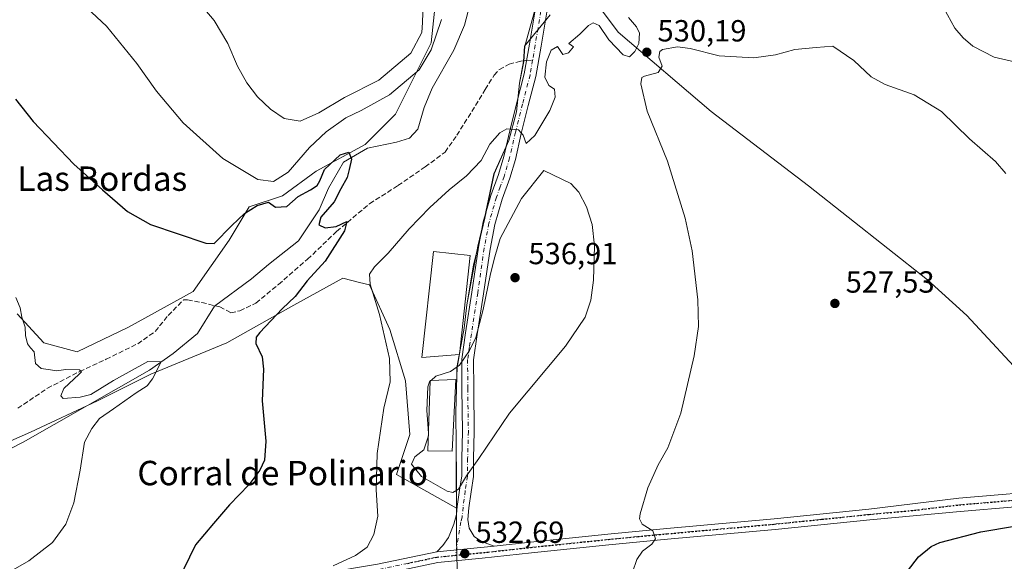
# Model space of a CAD drawing. Units: metres. Extents: x 570066 to 573511, y 4714906 to 4717254.
# Drawn here: x 570949 to 571271, y 4716764 to 4716942 of the extents above; entities that cross this region are included whole.
import ezdxf
from ezdxf.enums import TextEntityAlignment as Align

# ---------------------------------------------------------------- set-up
doc = ezdxf.new("R2010")
doc.units = ezdxf.units.M
doc.header["$MEASUREMENT"] = 0
for name, pattern in [('DGN Style 3', [2.307223458686699, 1.648016756204785, -0.6592067024819142]), ('DGN Style 4', [2.6384748266838614, 1.318413404963828, -0.6592067024819142, 0.001648016756204785, -0.6592067024819142]), ('DGN Style 5', [1.1536117293433497, 0.4944050268614355, -0.6592067024819142])]:
    doc.linetypes.add(name, pattern=pattern)
for name, color, linetype, lineweight in [('Corriente natural lineal', 142, 'Continuous', 13), ('Cultivos herbáceos CxS', 92, 'Continuous', 0), ('Curva de nivel maestra', 30, 'Continuous', 30), ('Curva de nivel normal', 30, 'Continuous', 0), ('Edificación industrial Cxs', 135, 'Continuous', 13), ('Municipio', 91, 'Continuous', 13), ('Municipio CxS', 4, 'Continuous', 0), ('Pastizal CxS', 92, 'Continuous', 0), ('Pista no pavimentada Cxs', 111, 'Continuous', 0), ('Pista no pavimentada eje', 91, 'DGN Style 4', 0), ('Punto de cota en terreno', 7, 'Continuous', 0), ('Ruta', 7, 'DGN Style 5', 30), ('Rótulo de punto de cota en terreno', 7, 'Continuous', 0), ('Senda', 7, 'DGN Style 3', 0), ('Senda no paivmentada conexión', 7, 'DGN Style 3', 0), ('Texto cartográfico', 7, 'Continuous', 0)]:
    doc.layers.add(name, color=color, linetype=linetype, lineweight=lineweight)
doc.styles.add('Style-Arial', font='txt')

# ---------------------------------------------------------------- blocks, each defined once
blk = doc.blocks.new('*U18')
at = {"layer": 'Cultivos herbáceos CxS', "color": 92, "linetype": 'Continuous', "lineweight": 0}
for points in [[(570927.2555, 4716795.3487, 517.6943000000028), (570952.1317999996, 4716806.322899999, 519.068299999999), (570974.0811000001, 4716816.5657, 520.7495000000055), (570991.6407000005, 4716825.345100001, 520.8889000000054), (571016.5163000004, 4716835.587900001, 522.622199999998), (571038.4659000002, 4716848.0255, 524.8116000000009), (571054.5619000001, 4716856.8051, 527.0329000000056), (571059.9927000003, 4716855.4473, 528.7262999999948), (571063.3410999998, 4716854.6099, 529.6021000000037), (571069.9259000003, 4716839.9771, 530.8196000000025), (571075.0471000001, 4716823.1491, 531.061400000006), (571076.5100999996, 4716805.5897, 531.880999999994), (571072.1199000003, 4716792.420299999, 530.7749999999943), (571083.8251, 4716785.835300001, 533.9829999999929), (571091.8183000004, 4716781.361300001, 534.1211000000039), (571091.7587000001, 4716791.7009, 535.8782000000066), (571091.7087000003, 4716801.720899999, 535.5890999999974), (571091.6391000003, 4716812.931100001, 535.559500000003), (571091.9392999997, 4716824.641100001, 534.9299000000028), (571092.0191000003, 4716827.551100001, 534.6759000000021), (571093.0494999997, 4716833.310900001, 534.741200000004), (571094.3295, 4716840.431100001, 534.6705999999976), (571095.2197000004, 4716848.070900001, 534.4573999999993), (571097.4001000002, 4716861.070900001, 533.9593000000023), (571098.8901000004, 4716867.351100001, 534.0559999999969), (571101.0701000001, 4716876.5211, 533.1523000000016), (571104.1206999999, 4716891.0615, 531.0121999999974), (571109.0109000001, 4716901.951099999, 529.9698000000062), (571111.5107000005, 4716911.4011, 529.4097000000038), (571112.4911000002, 4716920.8311, 529.0090999999958), (571113.8613999998, 4716927.880899999, 528.8842000000004), (571114.1908999998, 4716932.931299999, 529.0813000000053), (571120.2890999997, 4716954.967700001, 529.5896000000066)], [(571086.1069, 4716958.8079, 531.8024000000005), (571083.4993000003, 4716934.042300001, 534.2019), (571071.7669000002, 4716910.580499999, 527.858699999997), (571061.8783, 4716900.703700001, 525.8463000000047), (571045.7833000004, 4716891.924100001, 527.3879000000015), (571034.8081, 4716883.876499999, 527.6784000000043), (571023.8337000003, 4716880.218699999, 527.411500000002), (571017.2489, 4716869.243899999, 525.2087000000029), (571005.5421000002, 4716852.4157, 522.7149999999965), (570984.3245000001, 4716840.710300001, 521.6083999999975), (570967.4962999999, 4716832.661900001, 520.6750000000029), (570956.5221999995, 4716835.588500001, 520.1411999999982), (570947.7424999997, 4716845.0999, 519.9658000000054)]]:
    blk.add_polyline3d(points, dxfattribs=at)
blk = doc.blocks.new('*U22')
at = {"layer": 'Municipio CxS', "color": 4, "linetype": 'Continuous', "lineweight": 0, "flags": 128}
blk.add_lwpolyline([(571122.4770000004, 4716943.237000001), (571114.1390000008, 4716932.919), (571113.8169999992, 4716927.869999999), (571112.4450000013, 4716920.813999999), (571111.4680000009, 4716911.392999999), (571108.964999999, 4716901.942999999), (571104.0719999998, 4716891.051999998), (571101.0229999998, 4716876.509000001), (571098.8430000006, 4716867.338000001), (571095.167000001, 4716848.059), (571094.2859999995, 4716840.419000001), (571093.0049999999, 4716833.297), (571091.9709999998, 4716827.540999999), (571091.8949999989, 4716824.63), (571091.5940000007, 4716812.916999999), (571091.654000001, 4716801.710000001), (571091.7090000008, 4716791.691000001), (571091.7640000005, 4716781.352999999), (571091.8170000005, 4716771.483999999), (571091.9340000004, 4716766.217), (571092.0429999989, 4716761.304000001)], dxfattribs=at)
blk = doc.blocks.new('5PATER')
at = {"layer": 'Punto de cota en terreno', "linetype": 'Continuous', "lineweight": 0}
h = blk.add_hatch(color=51, dxfattribs=at)
edge = h.paths.add_edge_path()
edge.add_ellipse((0, 0), major_axis=(-0.1095731443231308, -0.1110710700762829), ratio=0.9994222409660322, start_angle=0, end_angle=360)

msp = doc.modelspace()

# ---------------------------------------------------------------- linework, layer by layer
at = {"layer": 'Corriente natural lineal', "color": 142, "linetype": 'Continuous', "lineweight": 13}
for points in [[(571089.9347999999, 4717016.4462, 531.6695999999939), (571091.3601000002, 4717012.720100001, 531.929999999993), (571095.0201000003, 4717002.2501, 531.449299999993), (571097.0401, 4716993.790100001, 530.9755000000005), (571097.9501, 4716987.0601, 530.5743999999977), (571098.4301000005, 4716977.4301, 530.3996999999945), (571098.3701, 4716963.0701, 529.8237999999983), (571097.0500999996, 4716952.0601, 529.7700000000041), (571095.5601000004, 4716944.0101, 529.6342000000004), (571094.4700999996, 4716939.7501, 529.1196999999956), (571090.9101, 4716931.620100001, 528.1726000000053)], [(571120.3211000003, 4717011.836100001, 531.4955000000045), (571121.4204000002, 4717011.9483, 531.596000000005), (571124.5954, 4716992.104499999, 531.2345999999961), (571126.7120000003, 4716979.4045, 530.7666999999929), (571130.6500000004, 4716963.25, 530.1910000000062), (571134.1204000004, 4716951.887800001, 529.5644999999931), (571144.8000999996, 4716937.540100001, 529.8415999999997), (571175.2901, 4716911.460100001, 529.1468000000023), (571207.2200999996, 4716887.0801, 527.7486000000063), (571246.1700999998, 4716856.3101, 526.9888000000064), (571259.1401000004, 4716844.550100001, 526.744000000006), (571279.9301000005, 4716822.100099999, 526.5812000000005), (571287.5301000001, 4716811.7301, 526.0133999999962), (571291.1101000002, 4716803.710100001, 525.7734000000055), (571291.0401, 4716794.9001, 525.3959000000032), (571288.9001000002, 4716790.2501, 525.4688000000025), (571276.7701000003, 4716788.1801, 525.2148000000016), (571274.9901000002, 4716787.200099999, 525.2176999999938)], [(571090.9101, 4716931.620100001, 528.1726000000053), (571083.8901000004, 4716919.120100001, 527.5528999999951), (571081.2600999996, 4716912.8301, 526.8938999999956), (571079.1401000004, 4716905.6801, 526.5454999999929), (571076.4501, 4716902.710100001, 526.0905999999959), (571072.0900999998, 4716901.470100001, 525.5714000000007), (571062.6601, 4716899.460100001, 525.5945000000065), (571054.7401000002, 4716894.850099999, 525.6359999999986), (571049.9001000002, 4716886.380100001, 524.7507999999943), (571046.8000999996, 4716879.210100001, 524.5262999999978), (571040.0401, 4716869.0601, 524.4388999999937), (571030.2100999998, 4716861.290100001, 524.0470999999961), (571024.6300999997, 4716856.610099999, 524.0448999999935), (571012.4901000002, 4716847.640100001, 522.2277000000031), (571006.9301000005, 4716838.6501, 521.6523000000016), (570998.9401000004, 4716832.0801, 521.6258999999991), (570991.1300999997, 4716826.690099999, 521.2317999999941), (570949.7701000003, 4716803.100099999, 518.9177999999956), (570941.7401000002, 4716798.970100001, 517.9354000000021), (570930.1801000005, 4716796.540100001, 517.7853000000032), (570917.6201, 4716790.920100001, 518.1266000000032)]]:
    msp.add_polyline3d(points, dxfattribs=at)
at = {"layer": 'Cultivos herbáceos CxS', "color": 92, "linetype": 'Continuous', "lineweight": 0}
for points in [[(571086.1069, 4716958.8079, 531.8024000000005), (571083.4993000003, 4716934.042300001, 534.2019), (571071.7669000002, 4716910.580499999, 527.858699999997), (571061.8783, 4716900.703700001, 525.8463000000047), (571045.7833000004, 4716891.924100001, 527.3879000000015), (571034.8081, 4716883.876499999, 527.6784000000043), (571023.8337000003, 4716880.218699999, 527.411500000002), (571017.2489, 4716869.243899999, 525.2087000000029), (571005.5421000002, 4716852.4157, 522.7149999999965), (570984.3245000001, 4716840.710300001, 521.6083999999975), (570967.4962999999, 4716832.661900001, 520.6750000000029), (570956.5221999995, 4716835.588500001, 520.1411999999982), (570947.7424999997, 4716845.0999, 519.9658000000054)], [(570927.2555, 4716795.3487, 517.6943000000028), (570952.1317999996, 4716806.322899999, 519.068299999999), (570974.0811000001, 4716816.5657, 520.7495000000055), (570991.6407000005, 4716825.345100001, 520.8889000000054), (571016.5163000004, 4716835.587900001, 522.622199999998), (571038.4659000002, 4716848.0255, 524.8116000000009), (571054.5619000001, 4716856.8051, 527.0329000000056), (571059.9927000003, 4716855.4473, 528.7262999999948), (571063.3410999998, 4716854.6099, 529.6021000000037), (571069.9259000003, 4716839.9771, 530.8196000000025), (571075.0471000001, 4716823.1491, 531.061400000006), (571076.5100999996, 4716805.5897, 531.880999999994), (571072.1199000003, 4716792.420299999, 530.7749999999943), (571083.8251, 4716785.835300001, 533.9829999999929), (571091.8183000004, 4716781.361300001, 534.1211000000039), (571091.7587000001, 4716791.7009, 535.8782000000066), (571091.7087000003, 4716801.720899999, 535.5890999999974), (571091.6391000003, 4716812.931100001, 535.559500000003), (571091.9392999997, 4716824.641100001, 534.9299000000028), (571092.0191000003, 4716827.551100001, 534.6759000000021), (571093.0494999997, 4716833.310900001, 534.741200000004), (571094.3295, 4716840.431100001, 534.6705999999976), (571095.2197000004, 4716848.070900001, 534.4573999999993), (571097.4001000002, 4716861.070900001, 533.9593000000023), (571098.8901000004, 4716867.351100001, 534.0559999999969), (571101.0701000001, 4716876.5211, 533.1523000000016), (571104.1206999999, 4716891.0615, 531.0121999999974), (571109.0109000001, 4716901.951099999, 529.9698000000062), (571111.5107000005, 4716911.4011, 529.4097000000038), (571112.4911000002, 4716920.8311, 529.0090999999958), (571113.8613999998, 4716927.880899999, 528.8842000000004), (571114.1908999998, 4716932.931299999, 529.0813000000053), (571120.2890999997, 4716954.967700001, 529.5896000000066)]]:
    msp.add_polyline3d(points, dxfattribs=at)
at = {"layer": 'Curva de nivel maestra', "color": 30, "linetype": 'Continuous', "lineweight": 30, "elevation": 525, "flags": 128}
for points in [[(570947.25, 4716915.550100001), (570953.0800000001, 4716908.170100001), (570966.3200000003, 4716894.1801), (570975.7800000003, 4716885.790100001), (570983.9500000002, 4716878.670100001), (570991.5199999996, 4716874.450099999), (571009.6399999997, 4716868.3101), (571012.4100000003, 4716868.220100001), (571018.1799999997, 4716874.1601), (571022.2800000003, 4716878.050100001), (571026.4299999997, 4716880.6801), (571030.2199999997, 4716881.770099999), (571032.5099999999, 4716880.1601), (571036.2100000001, 4716880.300100001), (571039.9000000004, 4716883.670100001), (571043.9400000004, 4716885.8101), (571046.1799999997, 4716887.200099999), (571047.04, 4716888.700099999), (571048.5300000003, 4716892.5101), (571053.6399999997, 4716897.2501), (571056.5599999996, 4716898.110099999), (571057.3600000005, 4716895.9101), (571056.6399999997, 4716892.5101), (571055.9800000004, 4716889.850099999), (571053.8600000005, 4716886.1801), (571051.6699999999, 4716881.8301), (571047.3700000001, 4716876.790100001), (571046.7199999997, 4716874.3201), (571048.7300000004, 4716873.290100001), (571052.4199999999, 4716873.7501), (571055.8300000001, 4716875.460100001), (571055.0899999999, 4716872.3301), (571048.75, 4716862.360099999), (571042.8499999996, 4716855.9801), (571038.8799999999, 4716850.860099999), (571034.6600000003, 4716846.7401), (571027.3700000001, 4716839.050100001), (571026.1500000004, 4716837.4901), (571026.0599999996, 4716835.4301), (571028.0899999999, 4716831.020099999), (571028.5099999999, 4716826.960100001), (571028.1200000001, 4716816.5701), (571029.29, 4716803.4001), (571028.8600000005, 4716797.100099999), (571027.3300000001, 4716793.8301), (571023.7000000002, 4716789.040100001), (571017.4199999999, 4716782.460100001), (571012.1100000005, 4716776.390100001), (571006.2300000004, 4716769.4301), (571000.4100000003, 4716757.460100001)], [(571237.0999999996, 4716757.440099999), (571243.29, 4716765.420100001), (571247.3700000001, 4716768.840100001), (571250.2599999999, 4716770.200099999), (571263.6900000004, 4716773.700099999), (571274.7000000002, 4716775.530099999)]]:
    msp.add_lwpolyline(points, dxfattribs=at)
at = {"layer": 'Curva de nivel normal', "color": 30, "linetype": 'Continuous', "lineweight": 0, "flags": 128}
for points, elevation in [([(570967.4199999999, 4716948.5601), (570977.0499999998, 4716939.520099999), (570987.0300000003, 4716927.220100001), (570993.5199999996, 4716918.1501), (571002.2000000002, 4716907.7501), (571015.1600000003, 4716896.130100001), (571026.6799999997, 4716889.2401), (571031.7999999998, 4716888.4901), (571036.5800000001, 4716891.640100001), (571043.6399999997, 4716899.720100001), (571049.0700000003, 4716904.870100001), (571055.5499999998, 4716909.440099999), (571060.5499999998, 4716911.800100001), (571069.8099999996, 4716916.9901), (571079.5300000003, 4716925.170100001), (571083.5499999998, 4716931.700099999), (571086.9299999997, 4716941.640100001)], 530), ([(571080.8399999999, 4716946.940099999), (571080.6900000004, 4716940.710100001), (571080.4199999999, 4716937.370100001), (571076.8200000003, 4716930.6601), (571066.4000000004, 4716921.8201), (571055.0700000003, 4716916.100099999), (571046.7300000004, 4716911.020099999), (571040.5300000003, 4716908.270099999), (571035.3300000001, 4716909.2401), (571030.8600000005, 4716912.300100001), (571026.6200000001, 4716916.3101), (571023.1299999999, 4716920.890100001), (571020.0300000003, 4716926.390100001), (571016.8200000003, 4716933.780099999), (571012.4000000004, 4716941.280099999), (571003.7199999997, 4716951.600099999)], 535), ([(571277.0899999999, 4716927.2601), (571268.0499999998, 4716929.340100001), (571261.1200000001, 4716932.970100001), (571257.8600000005, 4716935.620100001), (571255.1200000001, 4716938.870100001), (571250.3700000001, 4716947.600099999)], 535), ([(571148.2300000004, 4716942.360099999), (571150.8399999999, 4716939.300100001), (571151.7599999999, 4716937.220100001), (571151.5599999996, 4716933.8301), (571150.2800000003, 4716931.120100001), (571148.54, 4716929.4101), (571146.5, 4716930.100099999), (571141.7800000003, 4716934.960100001), (571138.5300000003, 4716939.640100001), (571136.5599999996, 4716940.610099999), (571135.0700000003, 4716939.6801), (571132.2300000004, 4716936.880100001), (571128.6100000005, 4716933.790100001), (571130.1799999997, 4716932.6601), (571128.5199999996, 4716930.6801), (571126.6600000003, 4716930.1601), (571124.9600000001, 4716932.7601), (571122.8399999999, 4716931.6501), (571121.2999999998, 4716927.8201), (571120.7199999997, 4716922.700099999), (571122.0499999998, 4716920.020099999), (571123.9600000001, 4716918.850099999), (571124.1600000003, 4716916.1801), (571122.4000000004, 4716911.800100001), (571117.4500000002, 4716903.630100001), (571114.6699999999, 4716901.0101), (571113.6200000001, 4716903.7401), (571112.1699999999, 4716905.4801), (571108.2800000003, 4716905.850099999), (571106.0599999996, 4716904.460100001), (571102.7199999997, 4716900.7401), (571099.8600000005, 4716895.420100001), (571095.1200000001, 4716890.370100001), (571089.4100000003, 4716885.850099999), (571083.0599999996, 4716880.050100001), (571076.2800000003, 4716872.9901), (571069.4500000002, 4716865.050100001), (571064.9600000001, 4716860.5101), (571063.3300000001, 4716858.1801), (571063.5, 4716854.870100001), (571066.5800000001, 4716844.970100001), (571069.8899999997, 4716830.520099999), (571070.0499999998, 4716822.860099999), (571068.0300000003, 4716814.1501), (571065.8600000005, 4716799.290100001), (571065.4900000002, 4716787.4301), (571065.9800000004, 4716778.7301), (571064.6699999999, 4716772.7501), (571062.54, 4716768.590100001), (571058.7400000002, 4716765.870100001), (571051.3399999999, 4716762.530099999)], 530), ([(571149.5599999996, 4716760.4001), (571150.9299999997, 4716764.600099999), (571152.7999999998, 4716767.300100001), (571155.8600000005, 4716769.610099999), (571157.0599999996, 4716771.390100001), (571156.1600000003, 4716774.0101), (571152.7100000001, 4716776.200099999), (571151.8200000003, 4716777.940099999), (571152.0199999996, 4716779.590100001), (571154.5, 4716788.0801), (571157.8899999997, 4716795.590100001), (571161.0599999996, 4716801.200099999), (571165.3399999999, 4716812.540100001), (571169.7300000004, 4716831.4001), (571171.1900000004, 4716841.0001), (571170.9600000001, 4716849.7601), (571169.04, 4716865.840100001), (571166.7999999998, 4716876.460100001), (571160.9600000001, 4716895.1801), (571154.2800000003, 4716911.590100001), (571152.2800000003, 4716920.550100001), (571152.5800000001, 4716922.590100001), (571153.4100000003, 4716923.030099999), (571157.9199999999, 4716924.3201), (571159.2000000002, 4716926.380100001), (571158.1100000005, 4716929.360099999), (571158.4500000002, 4716931.1601), (571159.3700000001, 4716931.8301), (571164.25, 4716932.710100001), (571168.3799999999, 4716932.170100001), (571177.8799999999, 4716929.770099999), (571189.2300000004, 4716929.050100001), (571196.3700000001, 4716930.120100001), (571202.7000000002, 4716931.800100001), (571209.7300000004, 4716932.530099999), (571215.1299999999, 4716932.9301), (571222.04, 4716928.170100001), (571227.7000000002, 4716922.8301), (571232.3300000001, 4716920.300100001), (571241.8300000001, 4716916.960100001), (571250.7999999998, 4716911.520099999), (571259.9800000004, 4716902.5601), (571268.4699999997, 4716895.0801), (571271.8799999999, 4716891.130100001)], 530), ([(571082.5399000002, 4716804.802999999), (571081.0499999998, 4716800.530099999), (571078.1699999999, 4716798.190099999), (571077.0099999999, 4716795.840100001), (571080.2999999998, 4716791.7601), (571088.79, 4716786.970100001), (571090.5800000001, 4716786.530099999), (571092.4699999997, 4716787.690099999), (571095.04, 4716791.970100001), (571099.1399999997, 4716797.720100001), (571109.1900000004, 4716812.610099999), (571127.5499999998, 4716834.520099999), (571134, 4716844.0101), (571135.8399999999, 4716849.640100001), (571136.7400000002, 4716856.200099999), (571137, 4716867.450099999), (571136.3300000001, 4716874.450099999), (571134.4600000001, 4716880.2401), (571131.8700000001, 4716884.9901), (571129.2400000002, 4716887.870100001), (571120.3899999997, 4716892.1801), (571113.0700000003, 4716882.9101), (571106.1600000003, 4716869.850099999), (571104.4000000004, 4716863.850099999), (571102.9400000004, 4716858.270099999), (571100.5899999999, 4716846.610099999), (571098.1299999999, 4716837.370100001), (571096.0599999996, 4716833.140100001), (571092.75, 4716828.340100001), (571089.8300000001, 4716826.210100001), (571085.04, 4716824.670100001), (571083.5124000004, 4716823.283399999)], 535), ([(570939.6699999999, 4716757.370100001), (570951.6699999999, 4716764.190099999), (570959.3700000001, 4716770.190099999), (570963.79, 4716776.200099999), (570966.3399999999, 4716783.200099999), (570968.4299999997, 4716793.860099999), (570969.9000000004, 4716803.0701), (570972.2800000003, 4716807.540100001), (570974.75, 4716810.860099999), (570979.3399999999, 4716813.9801), (570986.7599999999, 4716819.200099999), (570990.4299999997, 4716821.5801), (570992.1399999997, 4716823.860099999), (570995.0351, 4716829.385199999), (570990.6426999997, 4716829.517700001), (570979.3918000003, 4716823.2841), (570971.9419, 4716818.722899999), (570968.4450000003, 4716817.810699999), (570962.8300000001, 4716817.340100001), (570962.0899999999, 4716818.290100001), (570963.0999999996, 4716820.700099999), (570968.0700000003, 4716825.3101), (570968.8600000005, 4716826.1601), (570968.1799999997, 4716826.790100001), (570963.75, 4716826.850099999), (570960.6699999999, 4716826.440099999), (570958.6900000004, 4716826.790100001), (570955.6200000001, 4716827.210100001), (570953.7999999998, 4716828.870100001), (570953.3600000005, 4716832.630100001), (570952.1900000004, 4716833.960100001), (570951.1799999997, 4716835.280099999), (570950.5599999996, 4716837.9901), (570950.4000000004, 4716840.7301), (570949.3700000001, 4716844.030099999), (570948.8200000003, 4716847.140100001), (570947.4000000004, 4716850.5001)], 520), ([(571083.2104000002, 4716823.009199999), (571082.9800000004, 4716822.800100001), (571082.4199999999, 4716821.210100001), (571082.0800000001, 4716813.460100001), (571082.5822000002, 4716805.953299999)], 535), ([(571083.5124000004, 4716823.283399999), (571083.2104000002, 4716823.009199999)], 535), ([(571082.5822000002, 4716805.953299999), (571082.6399999997, 4716805.090100001), (571082.5399000002, 4716804.802999999)], 535)]:
    msp.add_lwpolyline(points, dxfattribs=dict(at, elevation=elevation))
at = {"layer": 'Edificación industrial Cxs', "color": 135, "linetype": 'Continuous', "lineweight": 13}
for points in [[(571092.8000999996, 4716831.7601, 536.9663), (571080.4801000003, 4716830.790100001, 535.9027999999962), (571084.2600999996, 4716865.550100001, 535.8078999999998), (571096.2600999996, 4716864.2301, 535.7682999999961), (571092.8000999996, 4716831.7601, 536.9663)], [(571091.6001000004, 4716823.6501, 535.9893000000011), (571090.3901000004, 4716800.0801, 535.8350999999967), (571082.3701, 4716800.190099999, 535.4517999999953), (571083.2200999996, 4716823.270099999, 535.5908000000054), (571091.6001000004, 4716823.6501, 535.9893000000011)]]:
    msp.add_polyline3d(points, dxfattribs=at)
for points in [[(571092.8000999996, 4716831.7601, 536.9663), (571080.4801000003, 4716830.790100001, 536.9663), (571084.2600999996, 4716865.550100001, 536.9663), (571096.2600999996, 4716864.2301, 536.9663)], [(571091.6001000004, 4716823.6501, 535.9893000000011), (571090.3901000004, 4716800.0801, 535.9893000000011), (571082.3701, 4716800.190099999, 535.9893000000011), (571083.2200999996, 4716823.270099999, 535.9893000000011)]]:
    msp.add_3dface(points, dxfattribs=at)
at = {"layer": 'Municipio', "color": 91, "linetype": 'Continuous', "lineweight": 13, "flags": 128}
msp.add_lwpolyline([(571092.0429999996, 4716761.304000001), (571091.9340000009, 4716766.217000001), (571091.817000001, 4716771.483999998), (571091.7640000011, 4716781.353), (571091.7090000013, 4716791.691000001), (571091.6540000016, 4716801.710000002), (571091.5940000013, 4716812.917), (571091.8949999994, 4716824.63), (571091.9710000004, 4716827.541), (571093.0050000004, 4716833.297), (571094.2860000022, 4716840.419000002), (571095.1670000015, 4716848.058999999), (571098.843000001, 4716867.338000001), (571101.0230000004, 4716876.509000001), (571104.0720000004, 4716891.051999998), (571108.9650000018, 4716901.942999999), (571111.4680000015, 4716911.392999998), (571112.4450000019, 4716920.813999998), (571113.8169999997, 4716927.87), (571114.1390000014, 4716932.919000001), (571122.4770000011, 4716943.237000001)], dxfattribs=at)
msp.add_lwpolyline([(571092.0429999996, 4716761.304000001), (571091.9340000009, 4716766.217000001), (571091.817000001, 4716771.483999998), (571091.7640000011, 4716781.353), (571091.7090000013, 4716791.691000001), (571091.6540000016, 4716801.710000002), (571091.5940000013, 4716812.917), (571091.8949999994, 4716824.63), (571091.9710000004, 4716827.541), (571093.0050000004, 4716833.297), (571094.2860000022, 4716840.419000002), (571095.1670000015, 4716848.058999999), (571098.843000001, 4716867.338000001), (571101.0230000004, 4716876.509000001), (571104.0720000004, 4716891.051999998), (571108.9650000018, 4716901.942999999), (571111.4680000015, 4716911.392999998), (571112.4450000019, 4716920.813999998), (571113.8169999997, 4716927.87), (571114.1390000014, 4716932.919000001), (571122.4770000011, 4716943.237000001)], dxfattribs=at)
at = {"layer": 'Municipio CxS', "color": 4, "linetype": 'Continuous', "lineweight": 0, "flags": 128}
msp.add_lwpolyline([(571092.0429999989, 4716761.304000001), (571091.9340000004, 4716766.217), (571091.8170000005, 4716771.483999999), (571091.7640000005, 4716781.352999999), (571091.7090000008, 4716791.691000001), (571091.654000001, 4716801.710000001), (571091.5940000007, 4716812.916999999), (571091.8949999989, 4716824.63), (571091.9709999998, 4716827.540999999), (571093.0049999999, 4716833.297), (571094.2859999995, 4716840.419000001), (571095.167000001, 4716848.059), (571098.8430000006, 4716867.338000001), (571101.0229999998, 4716876.509000001), (571104.0719999998, 4716891.051999998), (571108.964999999, 4716901.942999999), (571111.4680000009, 4716911.392999999), (571112.4450000013, 4716920.813999999), (571113.8169999992, 4716927.869999999), (571114.1390000008, 4716932.919), (571122.4770000004, 4716943.237000001)], dxfattribs=at)
at = {"layer": 'Pastizal CxS', "color": 92, "linetype": 'Continuous', "lineweight": 0}
for points in [[(570947.7424999997, 4716845.0999, 519.9658000000054), (570956.5221999995, 4716835.588500001, 520.1411999999982), (570967.4962999999, 4716832.661900001, 520.6750000000029), (570984.3245000001, 4716840.710300001, 521.6083999999975), (571005.5421000002, 4716852.4157, 522.7149999999965), (571017.2489, 4716869.243899999, 525.2087000000029), (571023.8337000003, 4716880.218699999, 527.411500000002), (571034.8081, 4716883.876499999, 527.6784000000043), (571045.7833000004, 4716891.924100001, 527.3879000000015), (571061.8783, 4716900.703700001, 525.8463000000047), (571071.7669000002, 4716910.580499999, 527.858699999997), (571083.4993000003, 4716934.042300001, 534.2019), (571086.1069, 4716958.8079, 531.8024000000005)], [(571086.1069, 4716958.8079, 531.8024000000005), (571083.4993000003, 4716934.042300001, 534.2019), (571071.7669000002, 4716910.580499999, 527.858699999997), (571061.8783, 4716900.703700001, 525.8463000000047), (571045.7833000004, 4716891.924100001, 527.3879000000015), (571034.8081, 4716883.876499999, 527.6784000000043), (571023.8337000003, 4716880.218699999, 527.411500000002), (571017.2489, 4716869.243899999, 525.2087000000029), (571005.5421000002, 4716852.4157, 522.7149999999965), (570984.3245000001, 4716840.710300001, 521.6083999999975), (570967.4962999999, 4716832.661900001, 520.6750000000029), (570956.5221999995, 4716835.588500001, 520.1411999999982), (570947.7424999997, 4716845.0999, 519.9658000000054)], [(571120.2890999997, 4716954.967700001, 529.5896000000066), (571114.1908999998, 4716932.931299999, 529.0813000000053), (571113.8613999998, 4716927.880899999, 528.8842000000004), (571112.4911000002, 4716920.8311, 529.0090999999958), (571111.5107000005, 4716911.4011, 529.4097000000038), (571109.0109000001, 4716901.951099999, 529.9698000000062), (571104.1206999999, 4716891.0615, 531.0121999999974), (571101.0701000001, 4716876.5211, 533.1523000000016), (571098.8901000004, 4716867.351100001, 534.0559999999969), (571097.4001000002, 4716861.070900001, 533.9593000000023), (571095.2197000004, 4716848.070900001, 534.4573999999993), (571094.3295, 4716840.431100001, 534.6705999999976), (571093.0494999997, 4716833.310900001, 534.741200000004), (571092.0191000003, 4716827.551100001, 534.6759000000021), (571091.9392999997, 4716824.641100001, 534.9299000000028), (571091.6391000003, 4716812.931100001, 535.559500000003), (571091.7087000003, 4716801.720899999, 535.5890999999974), (571091.7587000001, 4716791.7009, 535.8782000000066), (571091.8183000004, 4716781.361300001, 534.1211000000039), (571083.8251, 4716785.835300001, 533.9829999999929), (571072.1199000003, 4716792.420299999, 530.7749999999943), (571076.5100999996, 4716805.5897, 531.880999999994), (571075.0471000001, 4716823.1491, 531.061400000006), (571069.9259000003, 4716839.9771, 530.8196000000025), (571063.3410999998, 4716854.6099, 529.6021000000037), (571059.9927000003, 4716855.4473, 528.7262999999948), (571054.5619000001, 4716856.8051, 527.0329000000056), (571038.4659000002, 4716848.0255, 524.8116000000009), (571016.5163000004, 4716835.587900001, 522.622199999998), (570991.6407000005, 4716825.345100001, 520.8889000000054), (570974.0811000001, 4716816.5657, 520.7495000000055), (570952.1317999996, 4716806.322899999, 519.068299999999), (570927.2555, 4716795.3487, 517.6943000000028)], [(570927.2555, 4716795.3487, 517.6943000000028), (570952.1317999996, 4716806.322899999, 519.068299999999), (570974.0811000001, 4716816.5657, 520.7495000000055), (570991.6407000005, 4716825.345100001, 520.8889000000054), (571016.5163000004, 4716835.587900001, 522.622199999998), (571038.4659000002, 4716848.0255, 524.8116000000009), (571054.5619000001, 4716856.8051, 527.0329000000056), (571059.9927000003, 4716855.4473, 528.7262999999948), (571063.3410999998, 4716854.6099, 529.6021000000037), (571069.9259000003, 4716839.9771, 530.8196000000025), (571075.0471000001, 4716823.1491, 531.061400000006), (571076.5100999996, 4716805.5897, 531.880999999994), (571072.1199000003, 4716792.420299999, 530.7749999999943), (571083.8251, 4716785.835300001, 533.9829999999929), (571091.8183000004, 4716781.361300001, 534.1211000000039), (571091.7587000001, 4716791.7009, 535.8782000000066), (571091.7087000003, 4716801.720899999, 535.5890999999974), (571091.6391000003, 4716812.931100001, 535.559500000003), (571091.9392999997, 4716824.641100001, 534.9299000000028), (571092.0191000003, 4716827.551100001, 534.6759000000021), (571093.0494999997, 4716833.310900001, 534.741200000004), (571094.3295, 4716840.431100001, 534.6705999999976), (571095.2197000004, 4716848.070900001, 534.4573999999993), (571097.4001000002, 4716861.070900001, 533.9593000000023), (571098.8901000004, 4716867.351100001, 534.0559999999969), (571101.0701000001, 4716876.5211, 533.1523000000016), (571104.1206999999, 4716891.0615, 531.0121999999974), (571109.0109000001, 4716901.951099999, 529.9698000000062), (571111.5107000005, 4716911.4011, 529.4097000000038), (571112.4911000002, 4716920.8311, 529.0090999999958), (571113.8613999998, 4716927.880899999, 528.8842000000004), (571114.1908999998, 4716932.931299999, 529.0813000000053), (571120.2890999997, 4716954.967700001, 529.5896000000066)]]:
    msp.add_polyline3d(points, dxfattribs=at)
at = {"layer": 'Pista no pavimentada Cxs', "color": 111, "linetype": 'Continuous', "lineweight": 0, "extrusion": (-0.01795088482354235, -0.00176644345485538, 0.9998373094716824), "elevation": -18051.03973570387, "flags": 128}
msp.add_lwpolyline([(-4638167.373772666, 1030120.013073021), (-4638167.373772667, 1030101.119194524)], dxfattribs=at)
msp.add_lwpolyline([(-4638167.373772666, 1030120.013073021), (-4638167.373772667, 1030101.119194524)], dxfattribs=at)
at = {"layer": 'Pista no pavimentada Cxs', "color": 111, "linetype": 'Continuous', "lineweight": 0}
for points in [[(571121.4001000002, 4716944.110099999, 529.2103999999963), (571119.5201000003, 4716932.890100001, 529.6736999999994), (571117.8201000001, 4716923.020099999, 529.5170000000071), (571115.3300999999, 4716913.440099999, 529.6771000000008), (571113.0401, 4716904.2601, 530.0690000000031), (571111.1201, 4716895.7501, 530.9519), (571109.2701000003, 4716889.590100001, 531.7691999999952), (571106.7401000002, 4716882.7401, 532.5785000000033), (571104.3300999999, 4716874.420100001, 533.5820999999996), (571102.8000999996, 4716866.3201, 534.0207999999984), (571100.6801000005, 4716851.6801, 535.4749000000012), (571098.6401000004, 4716838.3101, 535.6913999999961), (571097.4001000002, 4716830.0101, 535.3986000000004), (571097.4401000004, 4716820.6601, 535.3996000000043), (571097.6501000002, 4716806.540100001, 535.1904000000068), (571097.4001000002, 4716797.6801, 534.9998999999953), (571097.3901000004, 4716791.7401, 534.8362000000052), (571096.5900999998, 4716786.7601, 534.6971999999951), (571095.8901000004, 4716781.4901, 534.2382999999973), (571095.5601000004, 4716777.690099999, 533.8607000000047), (571095.9901000002, 4716774.870100001, 533.4808000000048), (571097.5900999998, 4716772.0701, 533.1276000000071), (571100.0500999996, 4716770.450099999, 532.9961999999941), (571104.1601, 4716768.960100001, 532.7776000000014), (571085.3601000002, 4716767.110099999, 532.436799999996), (571087.3800999997, 4716769.1801, 532.6545000000042), (571089.1901000004, 4716771.840100001, 532.7338000000018), (571090.9700999996, 4716776.1501, 533.2232999999978), (571091.8000999996, 4716779.300100001, 533.7363000000041), (571092.0301000001, 4716781.920100001, 534.181899999996), (571092.7500999998, 4716787.3201, 535.1971000000049), (571093.5100999996, 4716792.050100001, 535.442200000005), (571093.5201000003, 4716797.7401, 535.5647999999928), (571093.7701000003, 4716806.5701, 535.5754000000015), (571093.5601000004, 4716820.620100001, 536.0225999999967), (571093.5201000003, 4716830.290100001, 536.2075999999943), (571094.8000999996, 4716838.890100001, 537.0409999999974), (571096.8400999998, 4716852.2501, 535.8752999999997), (571098.9700999996, 4716866.960100001, 534.2476000000024), (571100.5500999996, 4716875.3301, 533.4186999999947), (571103.0500999996, 4716883.950099999, 532.325800000006), (571105.5800999999, 4716890.8201, 531.344299999997), (571107.3601000002, 4716896.7401, 530.8436999999976), (571109.2600999996, 4716905.1501, 530.2893999999942), (571111.5701000001, 4716914.4001, 529.6622999999963), (571114.0201000003, 4716923.840100001, 529.3077000000048), (571115.7001, 4716933.540100001, 529.1502999999939), (571117.5601000004, 4716944.670100001, 529.3077000000048)], [(571085.3601000002, 4716767.110099999, 532.436799999996), (571087.3800999997, 4716769.1801, 532.6545000000042), (571089.1901000004, 4716771.840100001, 532.7338000000018), (571090.9700999996, 4716776.1501, 533.2232999999978), (571091.8000999996, 4716779.300100001, 533.7363000000041), (571092.0301000001, 4716781.920100001, 534.181899999996), (571092.7500999998, 4716787.3201, 535.1971000000049), (571093.5100999996, 4716792.050100001, 535.442200000005), (571093.5201000003, 4716797.7401, 535.5647999999928), (571093.7701000003, 4716806.5701, 535.5754000000015), (571093.5601000004, 4716820.620100001, 536.0225999999967), (571093.5201000003, 4716830.290100001, 536.2075999999943), (571094.8000999996, 4716838.890100001, 537.0409999999974), (571096.8400999998, 4716852.2501, 535.8752999999997), (571098.9700999996, 4716866.960100001, 534.2476000000024), (571100.5500999996, 4716875.3301, 533.4186999999947), (571103.0500999996, 4716883.950099999, 532.325800000006), (571105.5800999999, 4716890.8201, 531.344299999997), (571107.3601000002, 4716896.7401, 530.8436999999976), (571109.2600999996, 4716905.1501, 530.2893999999942), (571111.5701000001, 4716914.4001, 529.6622999999963), (571114.0201000003, 4716923.840100001, 529.3077000000048), (571115.7001, 4716933.540100001, 529.1502999999939), (571117.5601000004, 4716944.670100001, 529.3077000000048)], [(571121.4001000002, 4716944.110099999, 529.2103999999963), (571119.5201000003, 4716932.890100001, 529.6736999999994), (571117.8201000001, 4716923.020099999, 529.5170000000071), (571115.3300999999, 4716913.440099999, 529.6771000000008), (571113.0401, 4716904.2601, 530.0690000000031), (571111.1201, 4716895.7501, 530.9519), (571109.2701000003, 4716889.590100001, 531.7691999999952), (571106.7401000002, 4716882.7401, 532.5785000000033), (571104.3300999999, 4716874.420100001, 533.5820999999996), (571102.8000999996, 4716866.3201, 534.0207999999984), (571100.6801000005, 4716851.6801, 535.4749000000012), (571098.6401000004, 4716838.3101, 535.6913999999961), (571097.4001000002, 4716830.0101, 535.3986000000004), (571097.4401000004, 4716820.6601, 535.3996000000043), (571097.6501000002, 4716806.540100001, 535.1904000000068), (571097.4001000002, 4716797.6801, 534.9998999999953), (571097.3901000004, 4716791.7401, 534.8362000000052), (571096.5900999998, 4716786.7601, 534.6971999999951), (571095.8901000004, 4716781.4901, 534.2382999999973), (571095.5601000004, 4716777.690099999, 533.8607000000047), (571095.9901000002, 4716774.870100001, 533.4808000000048), (571097.5900999998, 4716772.0701, 533.1276000000071), (571100.0500999996, 4716770.450099999, 532.9961999999941), (571104.1601, 4716768.960100001, 532.7776000000014)], [(570651.7401000002, 4716698.590100001, 516.3567000000039), (570688.2200999996, 4716703.870100001, 515.8438000000025), (570718.3800999997, 4716709.040100001, 515.7087000000029), (570757.9801000003, 4716714.850099999, 515.8478999999934), (570795.9200999998, 4716720.340100001, 515.811799999996), (570827.3400999998, 4716724.210100001, 515.7792999999947), (570837.0000999998, 4716725.390100001, 516.0984999999928), (570852.4600999998, 4716728.1801, 516.2839999999997), (570884.0601000004, 4716734.350099999, 518.0963000000047), (570922.9600999998, 4716741.030099999, 520.5528999999951), (570966.1601, 4716747.4801, 523.449099999998), (571002.2600999996, 4716752.7501, 526.1570000000065), (571034.9501, 4716757.960100001, 528.7069999999949), (571049.6201, 4716760.3201, 529.6956999999966), (571065.9401000004, 4716763.0001, 530.992499999993), (571085.3601000002, 4716767.110099999, 532.436799999996), (571104.1601, 4716768.960100001, 532.7776000000014), (571116.0800999999, 4716770.280099999, 532.4505999999965), (571141.4501, 4716772.9001, 531.0092000000004), (571160.7100999998, 4716774.7401, 529.7247999999963), (571195.9101, 4716777.9001, 527.5393999999942), (571226.9301000005, 4716781.090100001, 526.1998000000021), (571256.4801000003, 4716784.6501, 525.7871000000014), (571290.0401, 4716787.4901, 525.8562999999995)], [(571104.1601, 4716768.960100001, 532.7776000000014), (571116.0800999999, 4716770.280099999, 532.4505999999965), (571141.4501, 4716772.9001, 531.0092000000004), (571160.7100999998, 4716774.7401, 529.7247999999963), (571195.9101, 4716777.9001, 527.5393999999942), (571226.9301000005, 4716781.090100001, 526.1998000000021), (571256.4801000003, 4716784.6501, 525.7871000000014), (571290.0401, 4716787.4901, 525.8562999999995)], [(571274.9901000002, 4716781.880100001, 525.6655000000028), (571256.9001000002, 4716780.340100001, 525.5298000000039), (571227.3201000001, 4716777.620100001, 526.1089000000065), (571196.2500999998, 4716774.4301, 527.3678000000073), (571161.0301000001, 4716771.270099999, 529.5816999999952), (571141.8000999996, 4716769.420100001, 530.8619999999937), (571116.4501, 4716766.8101, 532.2909999999974), (571100.2001, 4716765.0001, 532.9042000000045), (571085.6901000004, 4716763.630100001, 532.4458000000013), (571066.5800999999, 4716759.5701, 531.265400000004), (571050.1801000005, 4716756.880100001, 529.8606), (571002.7801000001, 4716749.3301, 526.0841999999975), (570966.6700999998, 4716744.0601, 523.7608000000037), (570923.5100999996, 4716737.610099999, 520.9633000000031), (570884.6801000005, 4716730.950099999, 518.4989999999962), (570853.1001000004, 4716724.780099999, 516.4809999999999), (570837.5201000003, 4716721.970100001, 515.7838000000047), (570796.3800999997, 4716716.9101, 515.6481000000058), (570758.4700999996, 4716711.420100001, 515.7473000000027), (570718.9200999998, 4716705.620100001, 515.6677999999956), (570688.7600999996, 4716700.450099999, 515.7660000000033), (570652.2401000002, 4716695.170100001, 516.2464000000036)], [(571274.9901000002, 4716781.880100001, 525.6655000000028), (571256.9001000002, 4716780.340100001, 525.5298000000039), (571227.3201000001, 4716777.620100001, 526.1089000000065), (571196.2500999998, 4716774.4301, 527.3678000000073), (571161.0301000001, 4716771.270099999, 529.5816999999952), (571141.8000999996, 4716769.420100001, 530.8619999999937), (571116.4501, 4716766.8101, 532.2909999999974), (571100.2001, 4716765.0001, 532.9042000000045), (571085.6901000004, 4716763.630100001, 532.4458000000013), (571066.5800999999, 4716759.5701, 531.265400000004), (571050.1801000005, 4716756.880100001, 529.8606), (571002.7801000001, 4716749.3301, 526.0841999999975), (570966.6700999998, 4716744.0601, 523.7608000000037), (570923.5100999996, 4716737.610099999, 520.9633000000031), (570884.6801000005, 4716730.950099999, 518.4989999999962), (570853.1001000004, 4716724.780099999, 516.4809999999999), (570837.5201000003, 4716721.970100001, 515.7838000000047), (570796.3800999997, 4716716.9101, 515.6481000000058), (570758.4700999996, 4716711.420100001, 515.7473000000027), (570718.9200999998, 4716705.620100001, 515.6677999999956), (570688.7600999996, 4716700.450099999, 515.7660000000033), (570652.2401000002, 4716695.170100001, 516.2464000000036)], [(570651.7401000002, 4716698.590100001, 516.3567000000039), (570688.2200999996, 4716703.870100001, 515.8438000000025), (570718.3800999997, 4716709.040100001, 515.7087000000029), (570757.9801000003, 4716714.850099999, 515.8478999999934), (570795.9200999998, 4716720.340100001, 515.811799999996), (570827.3400999998, 4716724.210100001, 515.7792999999947), (570837.0000999998, 4716725.390100001, 516.0984999999928), (570852.4600999998, 4716728.1801, 516.2839999999997), (570884.0601000004, 4716734.350099999, 518.0963000000047), (570922.9600999998, 4716741.030099999, 520.5528999999951), (570966.1601, 4716747.4801, 523.449099999998), (571002.2600999996, 4716752.7501, 526.1570000000065), (571034.9501, 4716757.960100001, 528.7069999999949), (571049.6201, 4716760.3201, 529.6956999999966), (571065.9401000004, 4716763.0001, 530.992499999993), (571085.3601000002, 4716767.110099999, 532.436799999996)]]:
    msp.add_polyline3d(points, dxfattribs=at)
at = {"layer": 'Pista no pavimentada eje', "color": 91, "linetype": 'DGN Style 4', "lineweight": 0}
for points in [[(571107.1231000006, 4717053.387700001, 532.5466000000015), (571108.5651000004, 4717048.5601, 532.402700000006), (571110.2751000002, 4717042.7501, 532.2795000000042), (571111.5450999998, 4717037.470100001, 532.1676000000007), (571112.7200999996, 4717032.505100001, 531.9899000000005), (571113.8201000001, 4717027.0701, 532.218200000003), (571114.9151, 4717021.6801, 532.0852000000014), (571117.5551000005, 4717007.5601, 531.1609999999928), (571119.8400999998, 4716991.085100001, 530.7868000000017), (571120.5900999998, 4716985.5551, 530.6018999999942), (571121.3601000002, 4716979.920100001, 530.3932999999961), (571121.5850999998, 4716971.1251, 530.1061000000045), (571121.3951000003, 4716964.8851, 529.8901999999945), (571121.1951000001, 4716958.505100001, 529.6518000000069), (571119.4801000003, 4716944.390100001, 529.2595000000001), (571118.5401, 4716938.780099999, 529.2213999999949), (571117.6101000002, 4716933.215100001, 529.133799999996), (571116.7701000003, 4716928.3651, 529.1812999999966)], [(571116.7701000003, 4716928.3651, 529.1812999999966), (571115.9200999998, 4716923.4301, 529.3800000000047), (571113.4501, 4716913.920100001, 529.6484999999957), (571111.1501000002, 4716904.7051, 530.1340000000055), (571109.2401000002, 4716896.245100001, 530.8656000000046), (571107.4250999996, 4716890.2051, 531.2559000000037), (571106.1601, 4716886.780099999, 531.7906999999977), (571104.8951000003, 4716883.345100001, 532.4204000000027), (571102.4401000004, 4716874.8751, 532.9931999999973), (571100.8850999996, 4716866.640100001, 534.0605999999971), (571098.7600999996, 4716851.965100001, 535.417300000001), (571096.7200999996, 4716838.600099999, 535.965200000006), (571096.1001000004, 4716834.450099999, 536.1374999999971), (571095.4600999998, 4716830.1501, 535.780700000003), (571095.5000999998, 4716820.640100001, 535.710500000001), (571095.7100999998, 4716806.5551, 535.3776000000071), (571095.4600999998, 4716797.710100001, 535.282600000006), (571095.4501, 4716791.895099999, 535.1371000000072), (571094.6700999998, 4716787.040100001, 534.9340999999986), (571093.9600999998, 4716781.7051, 534.2265000000043), (571093.6801000005, 4716778.495100001, 533.7856000000029), (571093.2651000004, 4716776.920100001, 533.5396000000037), (571091.4325000001, 4716765.941099999, 532.6943000000028)], [(571283.1211000001, 4716784.735099999, 525.7695999999996), (571282.5151000004, 4716784.6851, 525.7633999999962), (571265.7351000002, 4716783.265100001, 525.6334999999963), (571256.6901000004, 4716782.495100001, 525.6677999999956), (571241.9151, 4716780.715100001, 525.7909000000072), (571227.1250999998, 4716779.3551, 526.1552999999985), (571211.5900999998, 4716777.7601, 526.7464999999938), (571196.0800999999, 4716776.165100001, 527.4563999999956), (571160.8701, 4716773.005100001, 529.6622000000061), (571151.2550999997, 4716772.0801, 530.2939000000042), (571141.6250999998, 4716771.1601, 530.934699999998), (571128.9501, 4716769.8551, 531.6741000000038), (571116.2651000004, 4716768.545100001, 532.3236999999936), (571110.3051000005, 4716767.8851, 532.5252999999939), (571102.1801000005, 4716766.9801, 532.6545999999944), (571091.4325000001, 4716765.941099999, 532.6943000000028)], [(571091.4325000001, 4716765.941099999, 532.6943000000028), (571085.4751000004, 4716765.3651, 532.4389999999985), (571075.8151000004, 4716763.315099999, 531.7038999999932), (571066.2600999996, 4716761.2851, 531.1402999999991), (571049.9001000002, 4716758.600099999, 529.7986999999994), (571042.5551000005, 4716757.4301, 529.3389000000025), (571035.2200999996, 4716756.2501, 528.7483000000066), (571002.5201000003, 4716751.040100001, 526.1486000000004), (570966.4151, 4716745.770099999, 523.6095000000059), (570944.8350999998, 4716742.545100001, 522.2541999999958), (570923.2351000002, 4716739.3201, 520.7571000000025), (570903.7851, 4716735.9801, 519.6689000000042), (570884.3701, 4716732.6501, 518.2358999999997), (570852.7801000001, 4716726.4801, 516.407600000006), (570837.2600999996, 4716723.6801, 515.9269000000058), (570832.4301000005, 4716723.090100001, 515.7927000000054), (570811.8601000002, 4716720.5601, 515.698900000003), (570796.1501000002, 4716718.6251, 515.7476000000024), (570777.1801000005, 4716715.880100001, 515.8245000000024), (570758.2251000004, 4716713.1351, 515.8052000000025), (570718.6501000002, 4716707.3301, 515.6972999999998), (570688.4901000002, 4716702.1601, 515.8301999999967), (570670.2301000003, 4716699.520099999, 515.9747999999963), (570651.9901000002, 4716696.880100001, 516.2773000000016)]]:
    msp.add_polyline3d(points, dxfattribs=at)
at = {"layer": 'Ruta', "color": 7, "linetype": 'DGN Style 5', "lineweight": 30}
msp.add_polyline3d([(571075.8151000004, 4716763.315099999, 531.7038999999932), (571085.4751000004, 4716765.3651, 532.4389999999985), (571091.4325000001, 4716765.941099999, 532.6943000000028), (571102.1801000005, 4716766.9801, 532.6545999999944), (571110.3051000005, 4716767.8851, 532.5252999999939), (571116.2651000004, 4716768.545100001, 532.3236999999936), (571128.9501, 4716769.8551, 531.6741000000038), (571141.6250999998, 4716771.1601, 530.934699999998), (571151.2550999997, 4716772.0801, 530.2939000000042), (571160.8701, 4716773.005100001, 529.6622000000061), (571196.0800999999, 4716776.165100001, 527.4563999999956), (571211.5900999998, 4716777.7601, 526.7464999999938), (571227.1250999998, 4716779.3551, 526.1552999999985), (571241.9151, 4716780.715100001, 525.7909000000072), (571256.6901000004, 4716782.495100001, 525.6677999999956), (571265.7351000002, 4716783.265100001, 525.6334999999963), (571282.5151000004, 4716784.6851, 525.7633999999962)], dxfattribs=at)
at = {"layer": 'Senda', "color": 7, "linetype": 'DGN Style 3', "lineweight": 0}
msp.add_polyline3d([(570947.9625000004, 4716814.1589, 519.297200000001), (570957.6993000006, 4716820.720699999, 520.2341000000015), (570968.2827000003, 4716826.224099999, 521.9563999999956), (570976.9609000003, 4716830.2457, 522.7832000000053), (570987.3327000003, 4716835.3257, 522.7416999999987), (570993.0477, 4716839.347300001, 522.432799999995), (570997.2811000004, 4716844.6391, 522.434699999998), (571002.3611000003, 4716849.7191, 523.2752999999939), (571003.6310999999, 4716849.7191, 523.6800999999978), (571008.2877000002, 4716848.872300001, 525.3960999999981), (571014.2143000001, 4716847.390699999, 524.9921999999933), (571017.8126999997, 4716845.4857, 524.1377999999969), (571020.7761000004, 4716846.1207, 524.1561999999976), (571026.0676999995, 4716848.660700001, 524.5481), (571033.4760999996, 4716854.799100001, 524.9190999999992), (571043.0011, 4716863.054099999, 529.7991000000038), (571052.5261000004, 4716872.1557, 527.7274999999936), (571063.3211000003, 4716881.2575, 526.4308000000019), (571072.6344999997, 4716887.1841, 526.5142000000051), (571081.5245000003, 4716893.3225, 527.4244000000035), (571088.0862999996, 4716898.1909, 527.6573999999965), (571091.8963000001, 4716903.6941, 528.0192999999999), (571098.0345000001, 4716913.4309, 528.4535000000033), (571101.2094999999, 4716918.7225, 528.6738999999943), (571104.1728999997, 4716923.3793, 529.1003000000055), (571105.8662999999, 4716925.284299999, 529.2363999999943), (571109.0412999997, 4716926.977499999, 529.2168999999994), (571112.8513000002, 4716928.035900001, 529.0277999999962), (571114.7747999998, 4716928.1975, 529.1076999999932)], dxfattribs=at)
at = {"layer": 'Senda no paivmentada conexión', "color": 7, "linetype": 'DGN Style 3', "lineweight": 0, "extrusion": (-0.03660353172646591, -0.00307460127093149, 0.9993251364256653), "elevation": -34878.74058528495, "flags": 128}
msp.add_lwpolyline([(-4652571.640084066, 963298.8080865974), (-4652571.640084066, 963300.8117654168)], dxfattribs=at)

# ---------------------------------------------------------------- block references
at = {"layer": 'Cultivos herbáceos CxS', "color": 92, "linetype": 'Continuous', "lineweight": 0}
msp.add_blockref('*U18', (0, 0), dxfattribs=at)
at = {"layer": 'Municipio CxS', "color": 4, "linetype": 'Continuous', "lineweight": 0}
msp.add_blockref('*U22', (0, 0), dxfattribs=at)
at = {"layer": 'Punto de cota en terreno', "color": 7, "linetype": 'Continuous', "lineweight": 0, "xscale": 10, "yscale": 10, "zscale": 10}
for p in [(571154.1900000004, 4716930.930000001, 530.1900000000023), (571111, 4716857, 536.9100000000036), (571215.8600000005, 4716848.550000001, 527.529999999999), (571094.5300000003, 4716766.49, 532.6900000000023)]:
    msp.add_blockref('5PATER', p, dxfattribs=at)

# ---------------------------------------------------------------- texts
at = {"layer": 'Rótulo de punto de cota en terreno', "color": 7, "linetype": 'Continuous', "lineweight": 0, "style": 'Style-Arial'}
for s, p in [('530,19', (571157.7177999998, 4716934.457800001)), ('536,91', (571115.4096999997, 4716861.409700001)), ('527,53', (571219.3877999998, 4716852.0778)), ('532,69', (571098.0577999996, 4716770.0178))]:
    msp.add_text(s, height=7.000000000000002, dxfattribs=at).set_placement(p)
at = {"layer": 'Texto cartográfico', "color": 7, "linetype": 'Continuous', "lineweight": 0, "style": 'Style-Arial'}
for s, p in [('Las Bordas', (570975.7018939022, 4716889.470150001)), ('Corral de Polinario', (571034.8218439023, 4716792.9268))]:
    msp.add_text(s, height=8, dxfattribs=at).set_placement(p, align=Align.MIDDLE_CENTER)

doc.saveas('drawing.dxf')
